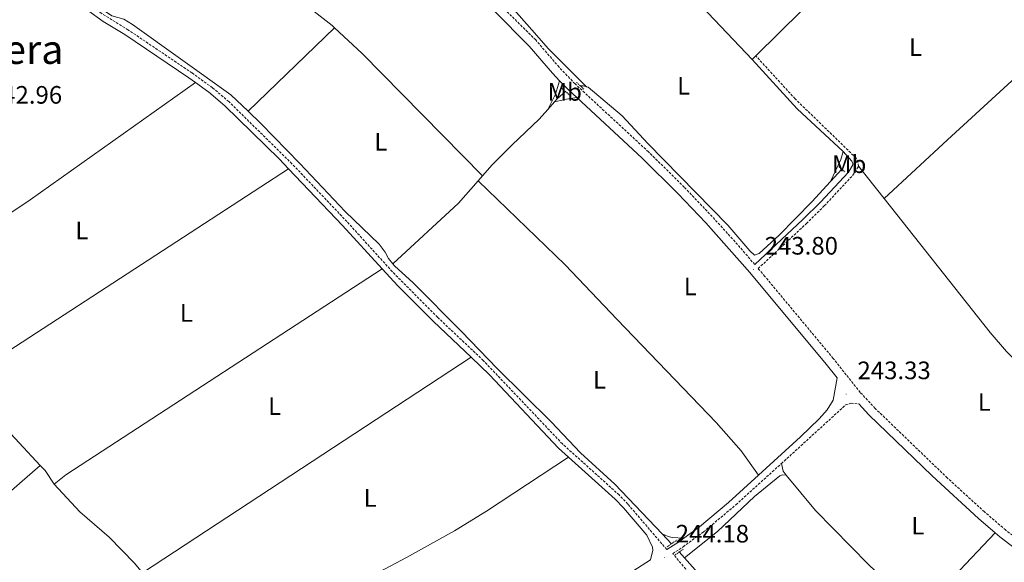
# Model space of a CAD drawing. Units: metres. Extents: x 625088 to 629596, y 4648182 to 4651232.
# Drawn here: x 626436 to 626828, y 4650172 to 4650387 of the extents above; entities that cross this region are included whole.
import ezdxf
from ezdxf.enums import TextEntityAlignment as Align

# ---------------------------------------------------------------- set-up
doc = ezdxf.new("R2010")
doc.units = ezdxf.units.M
doc.header["$MEASUREMENT"] = 0
doc.linetypes.add('TRAZOS', pattern=[0.75, 0.5, -0.25])
doc.linetypes.add('TRAZOSX2', pattern=[1.5, 1, -0.5])
for name, color, linetype, lineweight in [('Carátula', 7, 'Continuous', 5), ('Level 13', 5, 'Continuous', 0), ('Level 21', 19, 'Continuous', 0), ('Level 36', 19, 'Continuous', 40), ('Level 37', 92, 'Continuous', 0), ('Level 41', 19, 'Continuous', 0), ('Level 45', 7, 'Continuous', 0), ('Level 7', 1, 'Continuous', 0)]:
    doc.layers.add(name, color=color, linetype=linetype, lineweight=lineweight)
doc.styles.add('Arial', font='ARIAL.TTF', dxfattribs={"height": 0.2})

# ---------------------------------------------------------------- blocks, each defined once
blk = doc.blocks.new('5PATER')
at = {"layer": 'Carátula', "linetype": 'Continuous', "lineweight": 5}
h = blk.add_hatch(color=250, dxfattribs=at)
edge = h.paths.add_edge_path()
edge.add_ellipse((0, 0), major_axis=(-1.33, -1.34), ratio=0.999422, start_angle=0, end_angle=360)

msp = doc.modelspace()

# ---------------------------------------------------------------- linework, layer by layer
at = {"layer": 'Level 13', "color": 5, "linetype": 'Continuous', "lineweight": 0, "ltscale": 0.5}
for points in [[(626462.72, 4650397.97, 244.36), (626468.61, 4650391.57, 244.3), (626472.71, 4650388.83, 244.3), (626477.49, 4650387.48, 244.3), (626480.91, 4650385.4, 244.3), (626520.03, 4650357.36, 244.23), (626526.89, 4650350.88, 244.23)], [(626648.72, 4650354.59, 243.39), (626649.9, 4650355.94, 243.37), (626653.1, 4650358.78, 243.37)], [(626658.97, 4650361.05, 243.14), (626660.35, 4650360.98, 243.11), (626661.43, 4650360.64, 243.11)], [(626661.43, 4650360.64, 243.11), (626662.09, 4650360.42, 243.11), (626675.67, 4650349.02, 243.01), (626685.88, 4650338.05, 243.01), (626717.67, 4650305.6, 243.01), (626726.44, 4650295.41, 243.01), (626728.29, 4650293.67, 243.01), (626730.17, 4650294.44, 243.01), (626738.15, 4650301.65, 243.01), (626751.06, 4650314.91, 242.69), (626758.47, 4650323.01, 242.69)], [(626646.08, 4650351.59, 243.44), (626648.72, 4650354.59, 243.39)], [(626526.89, 4650350.88, 244.23), (626532.03, 4650346.03, 244.23), (626547.54, 4650330.2, 244.1), (626565.53, 4650311, 244.1), (626579.11, 4650298.05, 244.04), (626581.38, 4650294.86, 243.98), (626582.71, 4650292.38, 243.98), (626584.43, 4650290.28, 243.98)], [(626620.12, 4650325.18, 243.56), (626624.01, 4650329.54, 243.53), (626631.88, 4650337.58, 243.46), (626642.69, 4650347.71, 243.5), (626646.08, 4650351.59, 243.44)], [(626758.47, 4650323.01, 242.69), (626762.97, 4650327.93, 242.69)], [(626584.43, 4650290.28, 243.98), (626610.53, 4650314.44, 243.66), (626618.35, 4650323.2, 243.58)], [(626618.35, 4650323.2, 243.58), (626620.12, 4650325.18, 243.56)], [(626584.43, 4650290.28, 243.98), (626585.09, 4650289.46, 243.98), (626592.6, 4650282.72, 243.91), (626611.82, 4650263.41, 243.72), (626625.97, 4650248.7, 243.85), (626647.5, 4650227.43, 243.78), (626659.12, 4650215.12, 243.78), (626672.79, 4650202.75, 243.78), (626691.56, 4650183.01, 243.78)], [(626411.87, 4650242.9, 242.6), (626419.06, 4650237.11, 242.6), (626444.31, 4650210.12, 242.6)], [(626444.31, 4650210.12, 242.6), (626446.18, 4650208.13, 242.6), (626449.76, 4650202.66, 242.6)], [(626700.48, 4650173.47, 243.68), (626713.52, 4650183.85, 243.23), (626728.23, 4650197.88, 243.1), (626738.34, 4650206.07, 243.1), (626739.28, 4650206.39, 243.1), (626740.89, 4650206.24, 243.1)], [(626740.89, 4650206.24, 243.1), (626752.5, 4650192.2, 243.04), (626773.59, 4650170.77, 243.04), (626783.81, 4650161.12, 243.04), (626793.55, 4650151.19, 243.04)], [(626449.76, 4650202.66, 242.6), (626460, 4650191.73, 242.6), (626471.65, 4650181.67, 242.54), (626481.79, 4650171.37, 242.54), (626485, 4650167.48, 242.54)], [(626691.56, 4650183.01, 243.78), (626695.3, 4650179.07, 243.78)], [(626698.39, 4650175.81, 243.72), (626700.48, 4650173.47, 243.68)], [(626700.48, 4650173.47, 243.68), (626712.28, 4650160.25, 243.46), (626730.15, 4650141.94, 243.46), (626743.35, 4650130.77, 243.34), (626781.98, 4650090.17, 243.02), (626814.82, 4650057.88, 242.99)]]:
    msp.add_polyline3d(points, dxfattribs=at)
at = {"layer": 'Level 21', "color": 19, "linetype": 'TRAZOSX2', "lineweight": 0}
for points in [[(626693.38, 4650176.8, 244.17), (626677.91, 4650194.82, 243.85), (626674.47, 4650198.44, 243.8), (626651.9, 4650218.74, 243.92), (626620.46, 4650251.86, 243.98), (626602.28, 4650269.02, 244.17), (626584.27, 4650287.16, 244.06), (626566.21, 4650307.06, 244.04), (626544.37, 4650330.04, 244.3), (626519.28, 4650354.72, 244.47), (626512.74, 4650360.26, 244.49), (626504.62, 4650366.12, 244.44), (626479.15, 4650383.29, 244.43), (626468.36, 4650389.94, 244.49), (626432.37, 4650418.2, 244.3), (626412.26, 4650433.05, 244.55), (626375.71, 4650460.59, 244.49)], [(626728.38, 4650289.98, 243.8), (626721.57, 4650297.92, 243.83), (626711.5, 4650309.03, 243.82), (626700.37, 4650320.71, 243.84), (626686.14, 4650334.77, 243.99), (626656.93, 4650361.79, 244.09), (626650.57, 4650368.41, 244.27), (626641.31, 4650379.21, 244.27), (626629.76, 4650390.62, 244.13)], [(626769.63, 4650329.08, 243.22), (626769.39, 4650330.67, 243.16), (626768.71, 4650332.29, 243.16), (626744.44, 4650355.84, 243.17), (626728.86, 4650372.87, 243.1)], [(626836.84, 4650177.83, 243.57), (626828.14, 4650184.52, 243.58), (626819.73, 4650191.72, 243.53), (626804.96, 4650205.2, 243.25), (626776.29, 4650232.82, 243.28), (626770.35, 4650239.19, 243.31), (626759.6, 4650252.68, 243.42), (626732.42, 4650285.28, 243.79), (626729.75, 4650288.39, 243.8), (626748.96, 4650306.31, 243.42), (626756.05, 4650313.3, 243.34), (626767.37, 4650325.46, 243.29), (626769.63, 4650329.08, 243.22)], [(626738.99, 4650210.92, 244.11), (626742.29, 4650213.91, 244.11), (626764.53, 4650234.19, 243.68), (626766.67, 4650234.91, 243.49), (626769.76, 4650234.61, 243.3)], [(626939.53, 4649953.2, 243.45), (626934.69, 4649944.44, 243.55), (626932.32, 4649941.59, 243.36), (626930.58, 4649940.7, 243.36), (626928.53, 4649940.63, 243.36), (626926.3, 4649941.78, 243.48), (626922.52, 4649945.04, 243.48), (626910.7, 4649958.49, 243.55), (626898.53, 4649971.4, 243.68), (626864.49, 4650004.76, 243.53), (626831.82, 4650037.87, 243.46), (626800.78, 4650068.01, 243.11), (626744.67, 4650126.12, 244.06), (626730.86, 4650138.61, 244.06), (626705.77, 4650163.71, 244.16), (626701.89, 4650167.82, 244.18), (626695.78, 4650175.2, 244.19), (626699.91, 4650177.83, 244.26), (626707.99, 4650183.73, 244.19), (626720.89, 4650194.53, 244.13), (626738.99, 4650210.92, 244.11)]]:
    msp.add_polyline3d(points, dxfattribs=at)
at = {"layer": 'Level 21', "color": 19, "linetype": 'Continuous', "lineweight": 0}
for points in [[(626650.81, 4650363.03, 244.19), (626647.94, 4650366.02, 244.27), (626638.71, 4650376.79, 244.27), (626624.6, 4650390.96, 244.08), (626610.86, 4650403.28, 244), (626579.23, 4650427.77, 243.92), (626547.79, 4650450.64, 244.08), (626531.79, 4650461.76, 244.17)], [(626506.01, 4650362.29, 243.01), (626503.31, 4650364.24, 242.99), (626477.91, 4650381.36, 242.98), (626469.34, 4650386.53, 243.03), (626463.01, 4650391.01, 243.05), (626435.64, 4650412.83, 242.85), (626414.45, 4650428.57, 243.07)], [(626763.5, 4650334.86, 243.16), (626745.3, 4650351.89, 243.18), (626727.31, 4650371.45, 243.1)], [(626543.02, 4650328.06, 242.84), (626539.25, 4650332.02, 242.88), (626517.73, 4650353.02, 243.02), (626511.32, 4650358.46, 243.04), (626506.01, 4650362.29, 243.01)], [(626657.59, 4650356.33, 244.08), (626654.43, 4650359.26, 244.09), (626650.81, 4650363.03, 244.19)], [(626729.9, 4650206.28, 244.11), (626746.64, 4650221.47, 244.08), (626753.95, 4650228.65, 243.91), (626757.21, 4650232.23, 243.82), (626759.58, 4650236.08, 243.69), (626761.16, 4650245.02, 243.38), (626756.84, 4650250.43, 243.42), (626726.47, 4650286.8, 243.81), (626708.9, 4650306.61, 243.82), (626697.83, 4650318.22, 243.84), (626683.69, 4650332.2, 243.99), (626657.59, 4650356.33, 244.08)], [(626728.38, 4650289.98, 243.8), (626747.5, 4650307.83, 243.42), (626754.55, 4650314.77, 243.34), (626765.69, 4650326.75, 243.29), (626767.44, 4650329.54, 243.22), (626767.35, 4650330.1, 243.16), (626766.94, 4650331.08, 243.16), (626763.5, 4650334.86, 243.16)], [(626580.27, 4650288.3, 242.62), (626564.53, 4650305.5, 242.6), (626543.02, 4650328.06, 242.84)], [(626615.57, 4650253.16, 242.59), (626600.67, 4650267.37, 242.72), (626586.51, 4650281.5, 242.64), (626580.27, 4650288.3, 242.62)], [(626654.3, 4650213.49, 242.45), (626650.3, 4650217.09, 242.47), (626622.86, 4650246.21, 242.52), (626615.57, 4650253.16, 242.59)], [(626823.97, 4650183.41, 243.56), (626817.38, 4650189.05, 243.53), (626798.88, 4650206.02, 243.24), (626773.76, 4650230.32, 243.28), (626769.76, 4650234.61, 243.3)], [(626557.23, 4650095.38, 242.42), (626617.57, 4650130.64, 241.92), (626679.87, 4650168.21, 242.49), (626686.97, 4650172.72, 242.62), (626687.88, 4650176.45, 242.55), (626687.79, 4650177.72, 242.55), (626685.49, 4650182.46, 242.6), (626676.21, 4650193.28, 242.4), (626672.87, 4650196.79, 242.35), (626654.3, 4650213.49, 242.45)], [(626700.15, 4650181.26, 244.24), (626706.36, 4650185.8, 244.19), (626717.91, 4650195.38, 244.14), (626729.9, 4650206.28, 244.11)], [(626878.73, 4650125.58, 243.71), (626877.68, 4650126.42, 243.71), (626872.04, 4650131.83, 243.89), (626868.63, 4650136.02, 243.89), (626855.96, 4650154.3, 243.75), (626851.45, 4650160.14, 243.63), (626848.3, 4650163.62, 243.6), (626841.73, 4650169.6, 243.57), (626825.9, 4650181.76, 243.58), (626823.97, 4650183.41, 243.56)], [(626693.38, 4650176.8, 244.17), (626698.43, 4650180, 244.26), (626700.15, 4650181.26, 244.24)]]:
    msp.add_polyline3d(points, dxfattribs=at)
at = {"layer": 'Level 21', "color": 1, "linetype": 'TRAZOS', "lineweight": 0}
for points in [[(626657.56, 4650362.34, 243.59), (626660.43, 4650359.71, 243.59)], [(626655.02, 4650357.1, 243.91), (626651.48, 4650360.2, 243.66)], [(626761.89, 4650328.88, 243.02), (626764.27, 4650326.79, 243.08)], [(626693.51, 4650177.84, 244.23), (626697.44, 4650180.54, 244.17)], [(626696.74, 4650174.65, 244.11), (626699.87, 4650176.85, 244.23)]]:
    msp.add_polyline3d(points, dxfattribs=at)
at = {"layer": 'Level 36', "color": 92, "linetype": 'Continuous', "lineweight": 0}
for points in [[(626727.31, 4650371.45, 243.1), (626707.32, 4650392.55, 242.72), (626700.76, 4650400.1, 242.71), (626694.52, 4650407.93, 242.77), (626682.99, 4650424.32, 242.95), (626677.33, 4650433.85, 242.99)], [(626561.28, 4650384.1, 243.62), (626560.3, 4650385.02, 243.63), (626548.46, 4650394.22, 243.62), (626530.89, 4650406.08, 243.69), (626514.74, 4650417.87, 243.88), (626505.47, 4650423.12, 244.1), (626496.01, 4650429.75, 244.14)], [(626728.86, 4650372.87, 243.1), (626747.28, 4650391.06, 242.71), (626754.83, 4650397.6, 242.55), (626767.22, 4650406.13, 242.39), (626779.59, 4650413.53, 242.39), (626788.18, 4650420.8, 242.39)], [(626661.43, 4650360.64, 243.4), (626646.35, 4650375.72, 243.52), (626639.76, 4650383.25, 243.64), (626631.71, 4650392.4, 243.33)], [(626526.89, 4650350.88, 244.46), (626561.28, 4650384.1, 243.62)], [(626620.12, 4650325.18, 243.69), (626572.29, 4650373.82, 243.56), (626561.28, 4650384.1, 243.62)], [(626779.8, 4650316.29, 242.86), (626805.06, 4650339.48, 242.14), (626848.3, 4650379.16, 242.51), (626851.67, 4650382.08, 242.49)], [(626727.31, 4650371.45, 243.1), (626728.86, 4650372.87, 243.1)], [(626370.88, 4650274.68, 242.6), (626380.79, 4650278.34, 242.38), (626389.71, 4650282.87, 242.3), (626415.34, 4650299.08, 242.27), (626440.28, 4650315.73, 242.28), (626506.01, 4650362.29, 242.43)], [(626646.08, 4650351.59, 243.69), (626649.14, 4650357.7, 244.08), (626650.81, 4650363.03, 243.76)], [(626648.72, 4650354.59, 243.56), (626653.58, 4650355.75, 243.56), (626657.59, 4650356.33, 243.56)], [(626758.47, 4650323.01, 243.01), (626762.63, 4650331.77, 243.08), (626763.5, 4650334.86, 243.08)], [(626543.02, 4650328.06, 242.67), (626411.87, 4650242.9, 242.6)], [(626769.63, 4650329.08, 243.04), (626779.8, 4650316.29, 242.86)], [(626729.9, 4650206.28, 243.95), (626723.03, 4650216.01, 243.84), (626713.07, 4650227.26, 243.77), (626673.67, 4650268.09, 243.63), (626653.02, 4650289.85, 243.77), (626618.35, 4650323.2, 243.5)], [(626779.8, 4650316.29, 242.86), (626789.4, 4650304.23, 242.7), (626822.04, 4650263.03, 242.97), (626828.51, 4650255.41, 243.15), (626836.55, 4650247.4, 243.38), (626850.81, 4650235.32, 243.55), (626873.58, 4650212.99, 243.21)], [(626449.76, 4650202.66, 242.6), (626454.51, 4650206.44, 243.05), (626580.27, 4650288.3, 242.91)], [(626615.57, 4650253.16, 242.48), (626485, 4650167.48, 242.54)], [(626521.13, 4650135.32, 242.48), (626564.25, 4650159.95, 242.2), (626589.94, 4650173.57, 242.14), (626609, 4650184.15, 242.19), (626621.75, 4650192.05, 242.37), (626654.3, 4650213.49, 242.47)], [(626317.22, 4650100.12, 243.26), (626329.88, 4650110.68, 242.92), (626444.31, 4650210.12, 242.6)], [(626740.89, 4650206.24, 243.37), (626739.69, 4650207.9, 243.37), (626738.99, 4650210.92, 243.44)], [(626691.56, 4650183.01, 244.14), (626693.94, 4650181.89, 244.14), (626695.57, 4650181.55, 244.14), (626700.15, 4650181.26, 244.14)], [(626793.55, 4650151.19, 243.57), (626823.97, 4650183.41, 243.89)]]:
    msp.add_polyline3d(points, dxfattribs=at)

# ---------------------------------------------------------------- block references
at = {"layer": 'Level 7', "color": 19, "linetype": 'Continuous', "lineweight": 0, "xscale": 0.09999983015004542, "yscale": 0.09999983015004542}
for p in [(626727.82, 4650288.01, 243.8), (626764.72, 4650238.5, 243.34), (626692.46, 4650173.61, 244.19)]:
    msp.add_blockref('5PATER', p, dxfattribs=at)

# ---------------------------------------------------------------- texts
at = {"layer": 'Level 37', "color": 92, "linetype": 'Continuous', "lineweight": 0, "style": 'Arial'}
for s, p in [('L', (626792.3, 4650376.35, 241.93)), ('Mb', (626652.84, 4650358.57, 244.08)), ('L', (626700.12, 4650361.01, 243.4)), ('L', (626579.67, 4650338.79, 243.74)), ('Mb', (626765.95, 4650329.85, 243.16)), ('L', (626460.84, 4650303.56, 243.21)), ('L', (626702.77, 4650281.24, 243.73)), ('L', (626502.38, 4650270.76, 243.59)), ('L', (626666.69, 4650244.2, 243.76)), ('L', (626537.48, 4650233.71, 243.98)), ('L', (626819.68, 4650235.38, 243.19)), ('L', (626575.45, 4650197.25, 243.4)), ('L', (626793.28, 4650186.24, 243.4))]:
    msp.add_text(s, height=7, dxfattribs=at).set_placement(p, align=Align.MIDDLE_CENTER)
at = {"layer": 'Level 41', "color": 19, "linetype": 'Continuous', "lineweight": 0, "style": 'Arial'}
for s, p in [('242.96', (626423.84, 4650351.72, 242.97)), ('243.80', (626732.34, 4650291.76, 243.8)), ('243.33', (626769.24, 4650242.25, 243.34)), ('244.18', (626696.98, 4650177.36, 244.19))]:
    msp.add_text(s, height=7, dxfattribs=at).set_placement(p, align=Align.BOTTOM_LEFT)
at = {"layer": 'Level 45', "color": 19, "linetype": 'Continuous', "lineweight": 0, "style": 'Arial'}
msp.add_text('La Calera', height=11.5, dxfattribs=at).set_placement((626419.61, 4650375.46, 243.54), align=Align.MIDDLE_CENTER)

doc.saveas('drawing.dxf')
